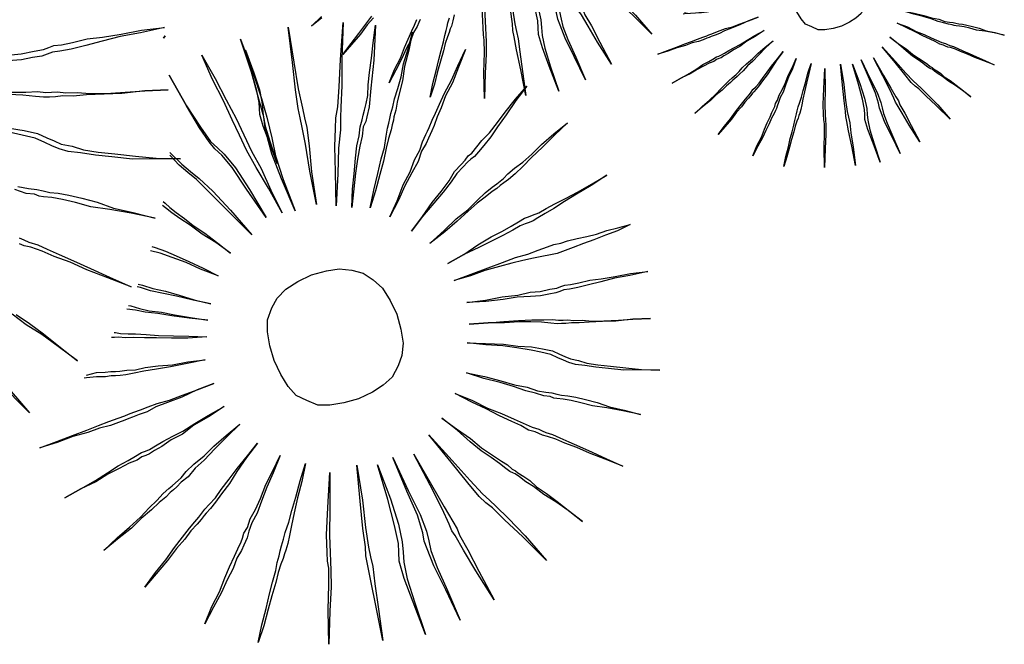
# Model space of a CAD drawing. Extents: x 57783 to 57994, y 18534 to 18831.
# Drawn here: x 57858 to 57861, y 18621 to 18622 of the extents above; entities that cross this region are included whole.
import ezdxf

# ---------------------------------------------------------------- set-up
doc = ezdxf.new("R2010")
doc.units = 0
doc.layers.get('0').update_dxf_attribs({"linetype": 'CONTINUOUS'})
doc.layers.add('VERDE', color=3, linetype='CONTINUOUS')

# ---------------------------------------------------------------- blocks, each defined once
blk = doc.blocks.new('VEG4')
at = {"layer": 'VERDE', "linetype": 'Continuous'}
for points in [[(0.3621, -0.0544), (0.3799, -0.0595), (0.3977, -0.062), (0.4104, -0.0646), (0.418, -0.0646), (0.4257, -0.0646), (0.4358, -0.0671), (0.4511, -0.0696), (0.4714, -0.0722), (0.4917, -0.0773), (0.5171, -0.0823), (0.5451, -0.0874), (0.5756, -0.095), (0.5425, -0.09), (0.5146, -0.0849), (0.4892, -0.0823), (0.4663, -0.0798), (0.446, -0.0773), (0.4307, -0.0747), (0.4206, -0.0722), (0.4129, -0.0722), (0.4053, -0.0722), (0.3926, -0.0696), (0.3774, -0.0671), (0.3596, -0.062)], [(0.3469, -0.1027), (0.3672, -0.1103), (0.3825, -0.1154), (0.3926, -0.1205), (0.4002, -0.123), (0.4079, -0.1255), (0.418, -0.1306), (0.4333, -0.1357), (0.4485, -0.1433), (0.4689, -0.1509), (0.4943, -0.1586), (0.5197, -0.1662), (0.5502, -0.1764), (0.5197, -0.1662), (0.4892, -0.1586), (0.4663, -0.1509), (0.4434, -0.1433), (0.4257, -0.1382), (0.4129, -0.1332), (0.4028, -0.1306), (0.3952, -0.1281), (0.3875, -0.1255), (0.3774, -0.1205), (0.3621, -0.1128), (0.3443, -0.1052)], [(-0.5298, -0.2196), (-0.5298, -0.2196), (-0.4993, -0.2068)], [(-0.4993, -0.2094), (-0.5298, -0.2196)], [(0.3291, -0.1484), (0.3469, -0.1586), (0.3621, -0.1687), (0.3723, -0.1789), (0.3799, -0.1865), (0.3875, -0.1941), (0.4002, -0.2018), (0.4129, -0.2119), (0.4307, -0.2221), (0.4511, -0.2323), (0.4765, -0.245), (0.5019, -0.2577), (0.5324, -0.2704), (0.4993, -0.2577), (0.4714, -0.2475), (0.446, -0.2348), (0.4257, -0.2246), (0.4079, -0.2145), (0.3926, -0.2068), (0.3825, -0.1992), (0.3748, -0.1916), (0.3672, -0.184), (0.357, -0.1738), (0.3418, -0.1637), (0.3266, -0.1535)], [(0.5691, -0.1079), (0.5727, -0.1057), (0.5691, -0.108)], [(-0.484, -0.3085), (-0.484, -0.3085), (-0.4561, -0.2907), (-0.4307, -0.2755), (-0.4078, -0.2602), (-0.3875, -0.2475)], [(-0.3849, -0.2526), (-0.4053, -0.2628), (-0.4281, -0.278), (-0.4561, -0.2932), (-0.484, -0.3085)], [(0.667, -0.1463), (0.667, -0.1463), (0.667, -0.1959), (0.6651, -0.2321), (0.6632, -0.2588), (0.6613, -0.2741), (0.6594, -0.2874), (0.6556, -0.3122), (0.6537, -0.3464), (0.6537, -0.3922), (0.6518, -0.3446), (0.6518, -0.3083), (0.6537, -0.2855), (0.6556, -0.2721), (0.6594, -0.2569), (0.6613, -0.2321), (0.6651, -0.194), (0.667, -0.1463)], [(0.3113, -0.2272), (0.324, -0.2348), (0.3342, -0.2399), (0.3418, -0.245), (0.3494, -0.25), (0.3596, -0.2551), (0.3723, -0.2628), (0.3875, -0.2729), (0.4053, -0.2856), (0.4231, -0.3009), (0.446, -0.3161), (0.4714, -0.3339), (0.4434, -0.3161), (0.418, -0.3009), (0.3952, -0.2882), (0.3774, -0.2755), (0.3621, -0.2653), (0.3494, -0.2577), (0.3393, -0.2526), (0.3342, -0.25), (0.3291, -0.245), (0.3189, -0.2399), (0.3062, -0.2297)], [(0.5584, -0.1578), (0.5584, -0.1578), (0.566, -0.2054), (0.5736, -0.2397), (0.5793, -0.2626), (0.585, -0.2741), (0.5908, -0.2855), (0.5984, -0.3083), (0.606, -0.3426), (0.6137, -0.3865), (0.6022, -0.3407), (0.5946, -0.3065), (0.587, -0.2855), (0.5813, -0.2741), (0.5775, -0.2626), (0.5717, -0.2397), (0.566, -0.2054), (0.5584, -0.1578)], [(0.6099, -0.1483), (0.6099, -0.1483), (0.6156, -0.1844), (0.6194, -0.2168), (0.6232, -0.2455), (0.6251, -0.2702), (0.627, -0.295), (0.6308, -0.3217), (0.6327, -0.3541), (0.6365, -0.3884), (0.6308, -0.3503), (0.6251, -0.3179), (0.6213, -0.2912), (0.6194, -0.2684), (0.6174, -0.2455), (0.6156, -0.2168), (0.6117, -0.1844), (0.6099, -0.1483)], [(0.7337, -0.154), (0.7337, -0.154), (0.7242, -0.2016), (0.7166, -0.2378), (0.7128, -0.2645), (0.7108, -0.2779), (0.7089, -0.2912), (0.7032, -0.316), (0.6937, -0.3503), (0.6842, -0.3941), (0.6918, -0.3484), (0.6994, -0.3122), (0.7032, -0.2893), (0.7051, -0.2759), (0.7071, -0.2626), (0.7128, -0.2378), (0.7223, -0.2016), (0.7337, -0.154)], [(-0.4053, -0.4101), (-0.4053, -0.4101), (-0.3824, -0.3847), (-0.3595, -0.3644), (-0.3417, -0.3441), (-0.3265, -0.3288), (-0.3112, -0.3136), (-0.3011, -0.3034), (-0.2909, -0.2932)], [(-0.2833, -0.2958), (-0.2884, -0.3009), (-0.296, -0.3085), (-0.3087, -0.3187), (-0.3214, -0.3339), (-0.3392, -0.3491), (-0.357, -0.3669), (-0.3798, -0.3873), (-0.4053, -0.4101)], [(0.6679, -0.1629), (0.6679, -0.1629), (0.6679, -0.1959), (0.6667, -0.2201), (0.6641, -0.2366), (0.6616, -0.2455), (0.6591, -0.2544), (0.6565, -0.2696), (0.6552, -0.2925), (0.654, -0.323), (0.654, -0.2912), (0.654, -0.2683), (0.6552, -0.2518), (0.6578, -0.2442), (0.6603, -0.2366), (0.6629, -0.2201), (0.6654, -0.1959), (0.6679, -0.1629)], [(0.2884, -0.2932), (0.2935, -0.2983), (0.2986, -0.3034), (0.3088, -0.311), (0.3189, -0.3212), (0.3316, -0.3339), (0.3469, -0.3491), (0.3647, -0.3669), (0.385, -0.3873), (0.4079, -0.4101), (0.3825, -0.3873), (0.3596, -0.3669), (0.3418, -0.3491), (0.324, -0.3339), (0.3113, -0.3212), (0.2986, -0.311), (0.291, -0.3059), (0.2859, -0.3009)], [(0.8061, -0.1749), (0.8061, -0.1749), (0.7871, -0.2207), (0.7737, -0.255), (0.7623, -0.2816), (0.7566, -0.295), (0.7509, -0.3103), (0.7395, -0.3331), (0.7261, -0.3655), (0.7089, -0.4055), (0.7242, -0.3617), (0.7356, -0.3293), (0.7452, -0.3065), (0.7509, -0.2931), (0.7585, -0.2798), (0.7699, -0.255), (0.7851, -0.2207), (0.8061, -0.1749)], [(0.728, -0.4151), (0.728, -0.4151), (0.7375, -0.3922), (0.747, -0.3731), (0.7566, -0.3541), (0.7642, -0.3389), (0.7719, -0.3274), (0.7776, -0.316), (0.7833, -0.3083), (0.7871, -0.3026), (0.7909, -0.2969), (0.7966, -0.2893), (0.8023, -0.2798), (0.808, -0.2664), (0.8157, -0.2512), (0.8252, -0.234), (0.8347, -0.215), (0.8462, -0.194), (0.8271, -0.2378), (0.81, -0.2721), (0.7985, -0.295), (0.7909, -0.3065), (0.7871, -0.3122), (0.7814, -0.3179), (0.7756, -0.3293), (0.768, -0.3407), (0.7585, -0.356), (0.749, -0.3731), (0.7395, -0.3922), (0.728, -0.4151)], [(-0.3265, -0.4762), (-0.3265, -0.4762), (-0.3087, -0.4482), (-0.2909, -0.4228), (-0.2757, -0.4), (-0.263, -0.3822), (-0.2503, -0.3644), (-0.2426, -0.3517), (-0.235, -0.3415), (-0.2299, -0.3339), (-0.2248, -0.3263), (-0.2172, -0.3161)], [(-0.2045, -0.3136), (-0.2121, -0.3263), (-0.2198, -0.3364), (-0.2248, -0.3415), (-0.2299, -0.3491), (-0.2375, -0.3568), (-0.2477, -0.3695), (-0.2579, -0.3847), (-0.2731, -0.405), (-0.2884, -0.4254), (-0.3062, -0.4508), (-0.3265, -0.4762)], [(0.2478, -0.3898), (0.2605, -0.4076), (0.2732, -0.4279), (0.2884, -0.4533), (0.3037, -0.4787), (0.2859, -0.4508), (0.2707, -0.4279), (0.2554, -0.4076), (0.2427, -0.3873)], [(0.7509, -0.4246), (0.7509, -0.4246), (0.7642, -0.4037), (0.7776, -0.3846), (0.789, -0.3674), (0.7985, -0.3541), (0.8061, -0.3407), (0.8118, -0.3312), (0.8157, -0.3255), (0.8195, -0.3198), (0.8233, -0.314), (0.829, -0.3065), (0.8347, -0.2969), (0.8442, -0.2855), (0.8538, -0.2721), (0.8633, -0.2569), (0.8766, -0.2397), (0.89, -0.2207), (0.8766, -0.2417), (0.8633, -0.2607), (0.8538, -0.2779), (0.8442, -0.2912), (0.8366, -0.3026), (0.8309, -0.3122), (0.8252, -0.3198), (0.8233, -0.3236), (0.8195, -0.3293), (0.8157, -0.335), (0.808, -0.3446), (0.8004, -0.356), (0.7909, -0.3713), (0.7794, -0.3865), (0.7661, -0.4055), (0.7509, -0.4246)], [(-0.0953, -0.2323), (-0.0953, -0.2323), (-0.1181, -0.2932), (-0.1359, -0.339), (-0.1461, -0.3695), (-0.1512, -0.3847), (-0.1562, -0.4), (-0.1664, -0.4279), (-0.1842, -0.4686), (-0.2071, -0.5245), (-0.1867, -0.466), (-0.1689, -0.4228), (-0.1588, -0.3949), (-0.1562, -0.3822), (-0.1512, -0.3669), (-0.141, -0.3364), (-0.1207, -0.2907), (-0.0953, -0.2323)], [(-0.0444, -0.2373), (-0.0444, -0.2373), (-0.0571, -0.3009), (-0.0698, -0.3491), (-0.0775, -0.3847), (-0.08, -0.4025), (-0.0825, -0.4203), (-0.0902, -0.4508), (-0.1003, -0.4965), (-0.113, -0.5524), (-0.1029, -0.4914), (-0.0953, -0.4432), (-0.0902, -0.4127), (-0.0876, -0.3974), (-0.0825, -0.3822), (-0.0749, -0.3491), (-0.0622, -0.3009), (-0.0444, -0.2373)], [(0.0979, -0.2323), (0.0979, -0.2323), (0.1207, -0.2907), (0.1385, -0.3364), (0.1512, -0.3669), (0.1588, -0.3822), (0.1665, -0.3974), (0.1792, -0.4254), (0.197, -0.466), (0.2173, -0.5219), (0.1919, -0.466), (0.1716, -0.4254), (0.1588, -0.3974), (0.1512, -0.3847), (0.1436, -0.3695), (0.1334, -0.339), (0.1182, -0.2932), (0.0979, -0.2323)], [(-0.0089, -0.25), (-0.0089, -0.25), (-0.0089, -0.3161), (-0.0114, -0.3644), (-0.0165, -0.3974), (-0.0216, -0.4152), (-0.0266, -0.433), (-0.0317, -0.4635), (-0.0343, -0.5092), (-0.0368, -0.5702), (-0.0368, -0.5067), (-0.0368, -0.4609), (-0.0343, -0.4279), (-0.0292, -0.4127), (-0.0241, -0.3974), (-0.019, -0.3644), (-0.0139, -0.3161), (-0.0089, -0.25)], [(0.0216, -0.2475), (0.0216, -0.2475), (0.0267, -0.3136), (0.0318, -0.3619), (0.0318, -0.3949), (0.0293, -0.4127), (0.0267, -0.4305), (0.0267, -0.4635), (0.0293, -0.5092), (0.0318, -0.5677), (0.0267, -0.5067), (0.0216, -0.4584), (0.0216, -0.4254), (0.0216, -0.4101), (0.0242, -0.3949), (0.0267, -0.3619), (0.0242, -0.3136), (0.0216, -0.2475)], [(0.0597, -0.2551), (0.0597, -0.2551), (0.0699, -0.3187), (0.0775, -0.3644), (0.0826, -0.3949), (0.0852, -0.4101), (0.0852, -0.4228), (0.0902, -0.4533), (0.0953, -0.4965), (0.1029, -0.555), (0.0902, -0.494), (0.0826, -0.4508), (0.0775, -0.4203), (0.075, -0.4101), (0.075, -0.3974), (0.0725, -0.3669), (0.0674, -0.3187), (0.0597, -0.2551)], [(0.5222, -0.2573), (0.5317, -0.2779), (0.5394, -0.2912), (0.5469, -0.3045), (0.5584, -0.3274), (0.5717, -0.3598), (0.587, -0.4017), (0.5679, -0.3598), (0.5526, -0.3255), (0.5431, -0.3045), (0.5355, -0.2912), (0.5279, -0.2779), (0.5206, -0.2605)], [(0.7719, -0.4456), (0.7719, -0.4456), (0.789, -0.4284), (0.8043, -0.4112), (0.8195, -0.3979), (0.8309, -0.3846), (0.8424, -0.375), (0.8499, -0.3655), (0.8576, -0.3579), (0.8614, -0.3541), (0.8652, -0.3503), (0.8728, -0.3426), (0.8805, -0.335), (0.89, -0.3255), (0.9014, -0.314), (0.9167, -0.3007), (0.9319, -0.2855), (0.9491, -0.2684), (0.9319, -0.2874), (0.9167, -0.3045), (0.9014, -0.3179), (0.89, -0.3312), (0.8805, -0.3407), (0.8728, -0.3503), (0.8671, -0.356), (0.8633, -0.3598), (0.8595, -0.3636), (0.8538, -0.3693), (0.8442, -0.377), (0.8347, -0.3884), (0.8214, -0.3998), (0.8061, -0.4132), (0.7909, -0.4284), (0.7719, -0.4456)], [(0.49, -0.3165), (0.4917, -0.3198), (0.4955, -0.3274), (0.5012, -0.3369), (0.5088, -0.3484), (0.5165, -0.3617), (0.5279, -0.377), (0.5394, -0.396), (0.5508, -0.4151), (0.5374, -0.3941), (0.5241, -0.377), (0.5127, -0.3598), (0.5031, -0.3464), (0.4955, -0.335), (0.4898, -0.3255), (0.487, -0.3214)], [(0.7928, -0.4742), (0.7928, -0.4742), (0.8138, -0.4608), (0.8328, -0.4475), (0.8499, -0.4379), (0.8652, -0.4284), (0.8766, -0.4189), (0.8881, -0.4132), (0.8957, -0.4094), (0.9014, -0.4055), (0.9072, -0.4037), (0.9167, -0.3979), (0.9262, -0.3922), (0.9396, -0.3865), (0.9548, -0.377), (0.97, -0.3674), (0.9891, -0.356), (1.0101, -0.3446), (0.9891, -0.3579), (0.97, -0.3713), (0.9528, -0.3827), (0.9396, -0.3922), (0.9262, -0.3998), (0.9167, -0.4055), (0.909, -0.4094), (0.9033, -0.4112), (0.8976, -0.4132), (0.89, -0.4169), (0.8785, -0.4227), (0.8671, -0.4303), (0.8519, -0.4398), (0.8347, -0.4493), (0.8138, -0.4608), (0.7928, -0.4742)], [(0.4539, -0.3684), (0.4574, -0.3713), (0.4688, -0.3808), (0.4803, -0.3922), (0.4936, -0.4055), (0.5088, -0.4208), (0.5241, -0.4379), (0.505, -0.4208), (0.4898, -0.4055), (0.4746, -0.3922), (0.4612, -0.3808), (0.45, -0.3733)], [(0.418, -0.4101), (0.4231, -0.4132), (0.4345, -0.4227), (0.4497, -0.4322), (0.465, -0.4436), (0.4821, -0.457), (0.5012, -0.4703), (0.4803, -0.457), (0.4612, -0.4436), (0.4459, -0.4341), (0.4307, -0.4246), (0.4193, -0.4151), (0.4155, -0.4128)], [(0.81, -0.4989), (0.81, -0.4989), (0.8347, -0.4894), (0.8557, -0.4799), (0.8748, -0.4742), (0.8919, -0.4665), (0.9052, -0.4608), (0.9167, -0.457), (0.9243, -0.4551), (0.93, -0.4532), (0.9357, -0.4513), (0.9433, -0.4475), (0.9548, -0.4436), (0.9681, -0.4398), (0.9834, -0.4341), (1.0005, -0.4265), (1.0215, -0.4189), (1.0443, -0.4112), (1.0215, -0.4208), (1.0005, -0.4303), (0.9815, -0.4379), (0.9662, -0.4456), (0.9528, -0.4513), (0.9414, -0.4551), (0.9338, -0.457), (0.9281, -0.4589), (0.9224, -0.4608), (0.9147, -0.4627), (0.9033, -0.4665), (0.89, -0.4703), (0.8748, -0.476), (0.8557, -0.4837), (0.8347, -0.4913), (0.81, -0.4989)], [(0.3955, -0.4327), (0.3983, -0.4341), (0.4078, -0.4418), (0.4193, -0.4493), (0.4345, -0.457), (0.4497, -0.4665), (0.4688, -0.478), (0.4898, -0.4894), (0.4669, -0.478), (0.4459, -0.4665), (0.4288, -0.457), (0.4135, -0.4493), (0.4021, -0.4418), (0.3915, -0.4364)], [(0.3642, -0.4603), (0.3659, -0.4608), (0.3716, -0.4646), (0.3811, -0.4685), (0.3907, -0.4722), (0.404, -0.478), (0.4193, -0.4856), (0.4383, -0.4932), (0.4574, -0.5009), (0.4803, -0.5104), (0.4554, -0.5027), (0.4345, -0.4951), (0.4155, -0.4875), (0.4002, -0.4817), (0.3869, -0.476), (0.3754, -0.4722), (0.3678, -0.4685), (0.3621, -0.4665), (0.3581, -0.4652)], [(0.6441, -0.4817), (0.6651, -0.4837), (0.6822, -0.4875), (0.6975, -0.4951), (0.7108, -0.5046), (0.7203, -0.518), (0.728, -0.5332), (0.7318, -0.5523), (0.7337, -0.5732), (0.7318, -0.5942), (0.728, -0.6133), (0.7203, -0.6285), (0.7108, -0.6399), (0.6975, -0.6514), (0.6822, -0.6571), (0.6651, -0.6609), (0.6441, -0.6628), (0.6232, -0.6609), (0.6041, -0.6571), (0.5889, -0.6514), (0.5775, -0.6399), (0.566, -0.6285), (0.5603, -0.6133), (0.5565, -0.5942), (0.5546, -0.5732), (0.5565, -0.5523), (0.5603, -0.5332), (0.566, -0.518), (0.5775, -0.5046), (0.5889, -0.4951), (0.6041, -0.4875), (0.6232, -0.4837), (0.6441, -0.4817)], [(0.8233, -0.5332), (0.8233, -0.5332), (0.8481, -0.5294), (0.8709, -0.5237), (0.8919, -0.5199), (0.909, -0.518), (0.9224, -0.5161), (0.9338, -0.5141), (0.9433, -0.5123), (0.9491, -0.5123), (0.9548, -0.5123), (0.9643, -0.5123), (0.9757, -0.5104), (0.9891, -0.5084), (1.0062, -0.5066), (1.0234, -0.5046), (1.0463, -0.5009), (1.0691, -0.497), (1.0443, -0.5027), (1.0215, -0.5066), (1.0024, -0.5104), (0.9852, -0.5141), (0.972, -0.5161), (0.9605, -0.518), (0.9528, -0.5199), (0.9471, -0.5199), (0.9414, -0.5199), (0.9338, -0.5199), (0.9224, -0.5218), (0.9072, -0.5237), (0.89, -0.5256), (0.8709, -0.5275), (0.8481, -0.5294), (0.8233, -0.5332)], [(0.3081, -0.501), (0.3221, -0.5027), (0.3335, -0.5066), (0.3411, -0.5084), (0.3468, -0.5104), (0.3525, -0.5123), (0.3621, -0.5141), (0.3735, -0.518), (0.3869, -0.5199), (0.404, -0.5237), (0.4231, -0.5294), (0.444, -0.5332), (0.4669, -0.539), (0.4422, -0.5351), (0.4193, -0.5313), (0.4002, -0.5275), (0.3831, -0.5237), (0.3697, -0.5218), (0.3583, -0.5199), (0.3507, -0.518), (0.345, -0.5161), (0.3392, -0.5141), (0.3316, -0.5123), (0.3201, -0.5084), (0.3068, -0.5046), (0.3035, -0.5039)], [(0.8233, -0.558), (0.8233, -0.558), (0.8481, -0.558), (0.8728, -0.558), (0.8938, -0.558), (0.9129, -0.558), (0.93, -0.5599), (0.9453, -0.5599), (0.9586, -0.5599), (0.9681, -0.5599), (0.9777, -0.5618), (0.9872, -0.5618), (1.0005, -0.5637), (1.0139, -0.5656), (1.0272, -0.5675), (1.0425, -0.5675), (1.0577, -0.5694), (1.0749, -0.5714), (1.0558, -0.5732), (1.0386, -0.5732), (1.0215, -0.5732), (1.0062, -0.5732), (0.991, -0.5732), (0.9795, -0.5732), (0.9681, -0.5732), (0.9586, -0.5714), (0.9471, -0.5694), (0.9357, -0.5675), (0.9205, -0.5656), (0.9052, -0.5637), (0.8881, -0.5618), (0.8671, -0.5599), (0.8462, -0.5599), (0.8233, -0.558)], [(0.2134, -0.5714), (0.2134, -0.5714), (0.2382, -0.5714), (0.2611, -0.5714), (0.282, -0.5714), (0.2992, -0.5714), (0.3144, -0.5714), (0.3278, -0.5714), (0.3373, -0.5714), (0.343, -0.5714), (0.3507, -0.5714), (0.3602, -0.5714), (0.3716, -0.5714), (0.3849, -0.5714), (0.4021, -0.5732), (0.4212, -0.5732), (0.4422, -0.5732), (0.4669, -0.5732), (0.4422, -0.5732), (0.4193, -0.5752), (0.3983, -0.5752), (0.3811, -0.5752), (0.3678, -0.5771), (0.3564, -0.5771), (0.3468, -0.5771), (0.3411, -0.5771), (0.3354, -0.5771), (0.3259, -0.5771), (0.3144, -0.5771), (0.2992, -0.5752), (0.282, -0.5752), (0.2611, -0.5732), (0.2382, -0.5732), (0.2134, -0.5714)], [(0.829, -0.5923), (0.829, -0.5923), (0.8538, -0.598), (0.8766, -0.6018), (0.8976, -0.6075), (0.9147, -0.6095), (0.9281, -0.6133), (0.9414, -0.6152), (0.951, -0.6171), (0.9567, -0.6171), (0.9624, -0.6171), (0.97, -0.619), (0.9815, -0.6209), (0.9967, -0.6228), (1.0119, -0.6266), (1.031, -0.6304), (1.052, -0.6342), (1.0749, -0.6399), (1.05, -0.6362), (1.0291, -0.6323), (1.0101, -0.6304), (0.9929, -0.6285), (0.9777, -0.6266), (0.9662, -0.6247), (0.9586, -0.6228), (0.9528, -0.6228), (0.9471, -0.6228), (0.9376, -0.6209), (0.9262, -0.619), (0.9129, -0.6152), (0.8957, -0.6095), (0.8766, -0.6056), (0.8538, -0.5999), (0.829, -0.5923)], [(0.2211, -0.6476), (0.2211, -0.6476), (0.2458, -0.6437), (0.2687, -0.6399), (0.2877, -0.6362), (0.3049, -0.6323), (0.3201, -0.6304), (0.3316, -0.6285), (0.3411, -0.6266), (0.3468, -0.6266), (0.3525, -0.6266), (0.3621, -0.6247), (0.3735, -0.6228), (0.3888, -0.6209), (0.404, -0.619), (0.4231, -0.6152), (0.444, -0.6113), (0.4688, -0.6075), (0.444, -0.6133), (0.4212, -0.6171), (0.4021, -0.6228), (0.3849, -0.6247), (0.3697, -0.6285), (0.3583, -0.6304), (0.3507, -0.6323), (0.345, -0.6323), (0.3392, -0.6323), (0.3316, -0.6342), (0.3201, -0.6342), (0.3049, -0.6362), (0.2877, -0.638), (0.2687, -0.6419), (0.2458, -0.6437), (0.2211, -0.6476)], [(0.8214, -0.6209), (0.8214, -0.6209), (0.8462, -0.6285), (0.8671, -0.6342), (0.8862, -0.6399), (0.9033, -0.6457), (0.9186, -0.6514), (0.93, -0.6552), (0.9376, -0.659), (0.9433, -0.6609), (0.9491, -0.6628), (0.9567, -0.6666), (0.9681, -0.6704), (0.9795, -0.6761), (0.9948, -0.6818), (1.0139, -0.6876), (1.0329, -0.6933), (1.0558, -0.701), (1.0329, -0.6933), (1.0101, -0.6876), (0.9929, -0.6818), (0.9757, -0.6761), (0.9624, -0.6723), (0.9528, -0.6686), (0.9453, -0.6666), (0.9396, -0.6647), (0.9338, -0.6628), (0.9262, -0.659), (0.9147, -0.6533), (0.9014, -0.6476), (0.8862, -0.6419), (0.8671, -0.6362), (0.8462, -0.6285), (0.8214, -0.6209)], [(0.2458, -0.7334), (0.2458, -0.7334), (0.2687, -0.7238), (0.2897, -0.7162), (0.3087, -0.7085), (0.324, -0.701), (0.3373, -0.6952), (0.3488, -0.6895), (0.3583, -0.6857), (0.364, -0.6838), (0.3697, -0.6818), (0.3792, -0.6781), (0.3888, -0.6723), (0.4021, -0.6666), (0.4193, -0.6609), (0.4364, -0.6533), (0.4574, -0.6457), (0.4803, -0.638), (0.4574, -0.6476), (0.4364, -0.6571), (0.4173, -0.6666), (0.4021, -0.6723), (0.3888, -0.68), (0.3774, -0.6838), (0.3697, -0.6876), (0.364, -0.6895), (0.3583, -0.6914), (0.3507, -0.6952), (0.3392, -0.699), (0.3259, -0.7047), (0.3087, -0.7105), (0.2916, -0.7181), (0.2687, -0.7257), (0.2458, -0.7334)], [(0.81, -0.6437), (0.81, -0.6437), (0.8328, -0.6533), (0.8557, -0.6628), (0.8728, -0.6723), (0.89, -0.68), (0.9033, -0.6876), (0.9147, -0.6952), (0.9224, -0.7028), (0.9281, -0.7085), (0.9338, -0.7142), (0.9433, -0.72), (0.9528, -0.7276), (0.9662, -0.7352), (0.9815, -0.7429), (1.0005, -0.7524), (1.0196, -0.7619), (1.0425, -0.7715), (1.0176, -0.7619), (0.9967, -0.7543), (0.9777, -0.7448), (0.9624, -0.7371), (0.9491, -0.7295), (0.9376, -0.7238), (0.93, -0.7181), (0.9243, -0.7124), (0.9186, -0.7067), (0.9109, -0.699), (0.8995, -0.6914), (0.8881, -0.6838), (0.8709, -0.6743), (0.8538, -0.6647), (0.8328, -0.6552), (0.81, -0.6437)], [(0.2802, -0.8), (0.2802, -0.8), (0.3011, -0.7867), (0.3201, -0.7753), (0.3373, -0.7638), (0.3525, -0.7543), (0.3659, -0.7466), (0.3754, -0.7409), (0.3831, -0.7371), (0.3888, -0.7334), (0.3945, -0.7295), (0.4021, -0.7257), (0.4135, -0.72), (0.425, -0.7124), (0.4402, -0.7028), (0.4554, -0.6933), (0.4746, -0.6818), (0.4936, -0.6704), (0.4726, -0.6838), (0.4536, -0.6971), (0.4383, -0.7085), (0.4231, -0.7181), (0.4116, -0.7257), (0.4021, -0.7314), (0.3945, -0.7352), (0.3907, -0.7371), (0.3849, -0.7409), (0.3774, -0.7448), (0.3659, -0.7505), (0.3545, -0.7581), (0.3392, -0.7658), (0.3221, -0.7772), (0.3011, -0.7886), (0.2802, -0.8)], [(0.7947, -0.6818), (0.7947, -0.6818), (0.8157, -0.6952), (0.8347, -0.7085), (0.8499, -0.72), (0.8652, -0.7295), (0.8766, -0.7391), (0.8862, -0.7448), (0.8938, -0.7486), (0.8995, -0.7524), (0.9052, -0.7562), (0.9129, -0.76), (0.9224, -0.7658), (0.9338, -0.7733), (0.9471, -0.7829), (0.9605, -0.7943), (0.9777, -0.8057), (0.9967, -0.8191), (0.9757, -0.8057), (0.9567, -0.7943), (0.9396, -0.7848), (0.9262, -0.7753), (0.9147, -0.7676), (0.9052, -0.7619), (0.8976, -0.7581), (0.8938, -0.7562), (0.89, -0.7524), (0.8823, -0.7486), (0.8728, -0.7409), (0.8614, -0.7334), (0.8481, -0.7219), (0.8328, -0.7105), (0.8138, -0.6971), (0.7947, -0.6818)], [(0.3392, -0.8762), (0.3392, -0.8762), (0.3564, -0.8572), (0.3735, -0.842), (0.3869, -0.8267), (0.3983, -0.8153), (0.4098, -0.8039), (0.4173, -0.7962), (0.425, -0.7886), (0.4288, -0.7848), (0.4326, -0.779), (0.4402, -0.7733), (0.4479, -0.7638), (0.4593, -0.7543), (0.4707, -0.7429), (0.4841, -0.7276), (0.4993, -0.7142), (0.5165, -0.6971), (0.4993, -0.7162), (0.4841, -0.7314), (0.4707, -0.7466), (0.4593, -0.76), (0.4479, -0.7695), (0.4402, -0.779), (0.4345, -0.7867), (0.4307, -0.7905), (0.4269, -0.7943), (0.4212, -0.8), (0.4116, -0.8077), (0.4021, -0.8191), (0.3888, -0.8305), (0.3754, -0.8438), (0.3583, -0.8591), (0.3392, -0.8762)], [(0.7699, -0.7028), (0.7699, -0.7028), (0.789, -0.72), (0.8043, -0.7371), (0.8195, -0.7505), (0.8328, -0.7638), (0.8424, -0.7733), (0.8519, -0.7829), (0.8595, -0.7886), (0.8633, -0.7924), (0.8671, -0.7962), (0.8748, -0.8019), (0.8823, -0.8096), (0.8919, -0.8191), (0.9033, -0.8305), (0.9167, -0.8438), (0.9319, -0.8591), (0.9491, -0.8762), (0.93, -0.8591), (0.9129, -0.8438), (0.8995, -0.8305), (0.8862, -0.8191), (0.8766, -0.8096), (0.8671, -0.8019), (0.8614, -0.7981), (0.8576, -0.7943), (0.8538, -0.7905), (0.8462, -0.7848), (0.8385, -0.7753), (0.829, -0.7658), (0.8157, -0.7524), (0.8023, -0.7371), (0.7871, -0.7219), (0.7699, -0.7028)], [(0.3983, -0.9258), (0.3983, -0.9258), (0.4116, -0.9048), (0.425, -0.8858), (0.4364, -0.8687), (0.4459, -0.8553), (0.4554, -0.842), (0.4612, -0.8324), (0.4669, -0.8248), (0.4707, -0.8191), (0.4746, -0.8134), (0.4803, -0.8057), (0.486, -0.7981), (0.4955, -0.7867), (0.505, -0.7733), (0.5165, -0.7581), (0.5298, -0.7391), (0.5451, -0.72), (0.5317, -0.7409), (0.5184, -0.76), (0.507, -0.7772), (0.4974, -0.7924), (0.4898, -0.8039), (0.4841, -0.8134), (0.4783, -0.821), (0.4746, -0.8248), (0.4707, -0.8305), (0.465, -0.8363), (0.4574, -0.8458), (0.4497, -0.8572), (0.4383, -0.8724), (0.4269, -0.8877), (0.4135, -0.9068), (0.3983, -0.9258)], [(0.7413, -0.7276), (0.7413, -0.7276), (0.7547, -0.7486), (0.768, -0.7676), (0.7776, -0.7848), (0.7871, -0.7981), (0.7966, -0.8114), (0.8023, -0.8191), (0.8061, -0.8267), (0.81, -0.8305), (0.8118, -0.8343), (0.8175, -0.842), (0.8233, -0.8496), (0.829, -0.861), (0.8385, -0.8744), (0.8481, -0.8896), (0.8595, -0.9086), (0.8709, -0.9277), (0.8576, -0.9068), (0.8462, -0.8896), (0.8347, -0.8744), (0.8252, -0.8591), (0.8175, -0.8496), (0.8118, -0.8401), (0.808, -0.8343), (0.8061, -0.8324), (0.8023, -0.8286), (0.7985, -0.8229), (0.7928, -0.8134), (0.7851, -0.8019), (0.7756, -0.7886), (0.7661, -0.7715), (0.7547, -0.7505), (0.7413, -0.7276)], [(0.5717, -0.7429), (0.5717, -0.7429), (0.5546, -0.7886), (0.5412, -0.8229), (0.5336, -0.8458), (0.5298, -0.8572), (0.526, -0.8687), (0.5184, -0.8896), (0.505, -0.9201), (0.4878, -0.962), (0.5031, -0.9182), (0.5165, -0.8858), (0.5241, -0.8648), (0.526, -0.8553), (0.5298, -0.8438), (0.5374, -0.821), (0.5526, -0.7867), (0.5717, -0.7429)], [(0.6099, -0.7466), (0.6099, -0.7466), (0.6003, -0.7943), (0.5908, -0.8305), (0.585, -0.8572), (0.5832, -0.8705), (0.5813, -0.8839), (0.5755, -0.9068), (0.5679, -0.941), (0.5584, -0.983), (0.566, -0.9372), (0.5717, -0.9011), (0.5755, -0.8782), (0.5775, -0.8667), (0.5813, -0.8553), (0.587, -0.8305), (0.5965, -0.7943), (0.6099, -0.7466)], [(0.7166, -0.7429), (0.7166, -0.7429), (0.7337, -0.7867), (0.747, -0.821), (0.7566, -0.8438), (0.7623, -0.8553), (0.768, -0.8667), (0.7776, -0.8877), (0.7909, -0.9182), (0.8061, -0.9601), (0.7871, -0.9182), (0.7719, -0.8877), (0.7623, -0.8667), (0.7566, -0.8572), (0.7509, -0.8458), (0.7432, -0.8229), (0.7318, -0.7886), (0.7166, -0.7429)], [(0.6365, -0.7562), (0.6365, -0.7562), (0.6365, -0.8057), (0.6346, -0.842), (0.6308, -0.8667), (0.627, -0.8801), (0.6232, -0.8934), (0.6194, -0.9163), (0.6174, -0.9506), (0.6156, -0.9963), (0.6156, -0.9487), (0.6156, -0.9143), (0.6174, -0.8896), (0.6213, -0.8782), (0.6251, -0.8667), (0.6289, -0.842), (0.6327, -0.8057), (0.6365, -0.7562)], [(0.6594, -0.7543), (0.6594, -0.7543), (0.6632, -0.8039), (0.667, -0.8401), (0.667, -0.8648), (0.6651, -0.8782), (0.6632, -0.8915), (0.6632, -0.9163), (0.6651, -0.9506), (0.667, -0.9944), (0.6632, -0.9487), (0.6594, -0.9125), (0.6594, -0.8877), (0.6594, -0.8762), (0.6613, -0.8648), (0.6632, -0.8401), (0.6613, -0.8039), (0.6594, -0.7543)], [(0.6879, -0.76), (0.6879, -0.76), (0.6956, -0.8077), (0.7013, -0.842), (0.7051, -0.8648), (0.7071, -0.8762), (0.7071, -0.8858), (0.7108, -0.9086), (0.7146, -0.941), (0.7203, -0.9849), (0.7108, -0.9392), (0.7051, -0.9068), (0.7013, -0.8839), (0.6994, -0.8762), (0.6994, -0.8667), (0.6975, -0.8438), (0.6937, -0.8077), (0.6879, -0.76)]]:
    blk.add_lwpolyline(points, dxfattribs=at)

msp = doc.modelspace()

# ---------------------------------------------------------------- block references
at = {"xscale": 1.733594101482845, "yscale": 1.733594101482845, "zscale": 1.733594101482845, "rotation": 20.71314506827957}
msp.add_blockref('VEG4', (57857.6448, 18622.0883), dxfattribs=at)
at = {"rotation": 20.71314506827817}
msp.add_blockref('VEG4', (57859.402, 18622.6831), dxfattribs=at)

doc.saveas('drawing.dxf')
